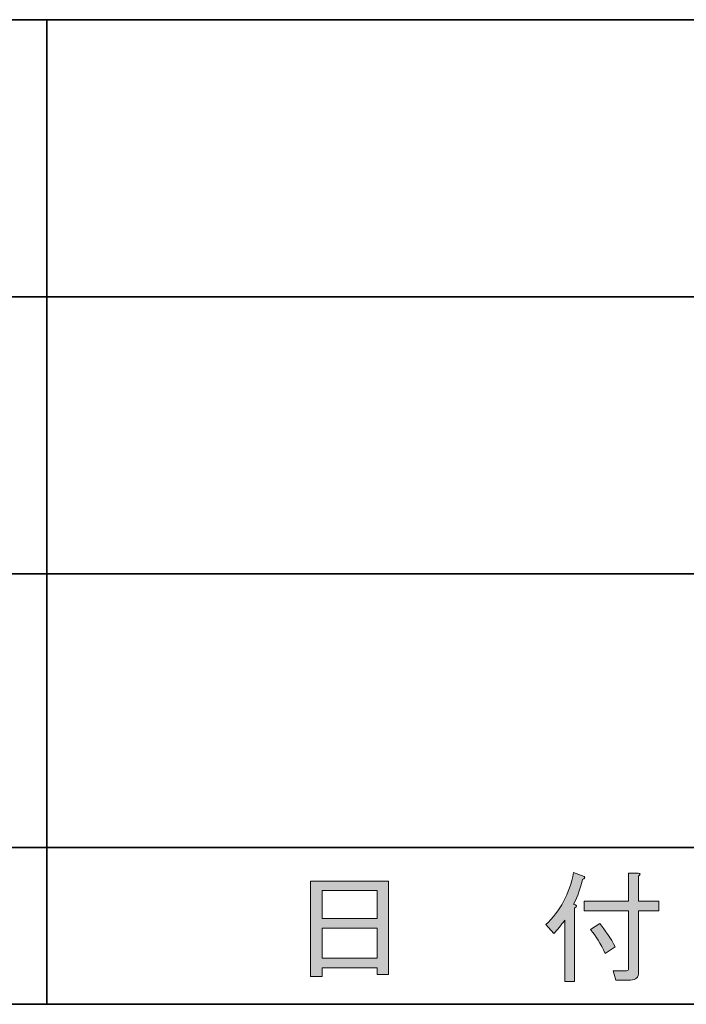
# Model space of a CAD drawing. Units: inches. Extents: x -46 to 344, y -33 to 442.
# Drawn here: x -27 to -10, y -33 to -8 of the extents above; entities that cross this region are included whole.
import ezdxf

# ---------------------------------------------------------------- set-up
doc = ezdxf.new("R2010")
doc.units = ezdxf.units.IN
doc.header["$MEASUREMENT"] = 0
doc.layers.add('フォーマット', color=7, linetype='Continuous')

# ---------------------------------------------------------------- blocks, each defined once
blk = doc.blocks.new('block 53')
at = {"layer": 'フォーマット'}
h = blk.add_hatch(color=7, dxfattribs=at)
h.dxf.hatch_style = 2
h.paths.add_polyline_path([(-19.403, -32.715), (-19.692, -32.715), (-19.692, -30.289), (-17.718, -30.289), (-17.718, -32.664), (-18.008, -32.664), (-18.008, -32.489), (-19.403, -32.489)])
h.paths.add_polyline_path([(-18.008, -31.244), (-18.008, -30.528), (-19.403, -30.528), (-19.403, -31.244)])
h.paths.add_polyline_path([(-18.008, -32.25), (-18.008, -31.483), (-19.403, -31.483), (-19.403, -32.25)])
at = {"layer": 'フォーマット', "lineweight": 0}
for points in [[(-19.403, -32.715), (-19.692, -32.715), (-19.692, -30.289), (-17.718, -30.289), (-17.718, -32.664), (-18.008, -32.664), (-18.008, -32.489), (-19.403, -32.489), (-19.403, -32.715)], [(-18.008, -31.244), (-18.008, -30.528), (-19.403, -30.528), (-19.403, -31.244), (-18.008, -31.244)], [(-18.008, -32.25), (-18.008, -31.483), (-19.403, -31.483), (-19.403, -32.25), (-18.008, -32.25)]]:
    blk.add_lwpolyline(points, dxfattribs=at)
blk = doc.blocks.new('block 52')
at = {"layer": 'フォーマット'}
blk.add_blockref('block 53', (0, 0), dxfattribs=at)
blk = doc.blocks.new('block 51')
at = {"layer": 'フォーマット'}
blk.add_blockref('block 52', (0, 0), dxfattribs=at)
blk = doc.blocks.new('block 50')
at = {"layer": 'フォーマット'}
blk.add_blockref('block 51', (0, 0), dxfattribs=at)
blk = doc.blocks.new('block 57')
at = {"layer": 'フォーマット'}
h = blk.add_hatch(color=7, dxfattribs=at)
h.dxf.hatch_style = 2
edge = h.paths.add_edge_path()
edge.add_spline(control_points=[(-13.018, -30.88), (-12.934, -30.897), (-12.926, -30.93), (-12.993, -30.98), (-12.993, -30.98), (-12.993, -32.84), (-12.993, -32.84), (-12.993, -32.84), (-13.244, -32.84), (-13.244, -32.84), (-13.244, -32.84), (-13.244, -31.282), (-13.244, -31.282), (-13.337, -31.416), (-13.429, -31.529), (-13.521, -31.621), (-13.521, -31.621), (-13.722, -31.395), (-13.722, -31.395), (-13.362, -31.052), (-13.127, -30.612), (-13.018, -30.076), (-13.018, -30.076), (-12.754, -30.176), (-12.754, -30.176), (-12.721, -30.21), (-12.733, -30.235), (-12.792, -30.251), (-12.842, -30.461), (-12.918, -30.671), (-13.018, -30.88)], knot_values=[0, 0, 0, 0, 1, 1, 1, 2, 2, 2, 3, 3, 3, 4, 4, 4, 5, 5, 5, 6, 6, 6, 7, 7, 7, 8, 8, 8, 9, 9, 9, 10, 10, 10, 10], degree=3, periodic=1)
edge = h.paths.add_edge_path()
edge.add_spline(control_points=[(-11.623, -30.804), (-11.623, -30.804), (-11.623, -30.088), (-11.623, -30.088), (-11.623, -30.088), (-11.384, -30.088), (-11.384, -30.088), (-11.317, -30.097), (-11.313, -30.122), (-11.372, -30.164), (-11.372, -30.164), (-11.372, -30.804), (-11.372, -30.804), (-11.372, -30.804), (-10.857, -30.804), (-10.857, -30.804), (-10.857, -30.804), (-10.857, -31.043), (-10.857, -31.043), (-10.857, -31.043), (-11.372, -31.043), (-11.372, -31.043), (-11.372, -31.043), (-11.372, -32.602), (-11.372, -32.602), (-11.372, -32.736), (-11.439, -32.803), (-11.573, -32.803), (-11.573, -32.803), (-11.95, -32.803), (-11.95, -32.803), (-11.95, -32.803), (-12.013, -32.564), (-12.013, -32.564), (-12.013, -32.564), (-11.673, -32.564), (-11.673, -32.564), (-11.64, -32.564), (-11.623, -32.547), (-11.623, -32.514), (-11.623, -32.514), (-11.623, -31.043), (-11.623, -31.043), (-11.623, -31.043), (-12.754, -31.043), (-12.754, -31.043), (-12.754, -31.043), (-12.754, -30.804), (-12.754, -30.804), (-12.754, -30.804), (-11.623, -30.804), (-11.623, -30.804)], knot_values=[0, 0, 0, 0, 1, 1, 1, 2, 2, 2, 3, 3, 3, 4, 4, 4, 5, 5, 5, 6, 6, 6, 7, 7, 7, 8, 8, 8, 9, 9, 9, 10, 10, 10, 11, 11, 11, 12, 12, 12, 13, 13, 13, 14, 14, 14, 15, 15, 15, 16, 16, 16, 17, 17, 17, 17], degree=3, periodic=1)
edge = h.paths.add_edge_path()
edge.add_spline(control_points=[(-12.352, -31.37), (-12.21, -31.546), (-12.08, -31.743), (-11.962, -31.961), (-11.962, -31.961), (-12.214, -32.124), (-12.214, -32.124), (-12.331, -31.881), (-12.457, -31.68), (-12.591, -31.521), (-12.591, -31.521), (-12.352, -31.37), (-12.352, -31.37)], knot_values=[0, 0, 0, 0, 1, 1, 1, 2, 2, 2, 3, 3, 3, 4, 4, 4, 4], degree=3, periodic=1)
at = {"layer": 'フォーマット', "lineweight": 0}
for points, knots in [([(-13.018, -30.88), (-12.934, -30.897), (-12.926, -30.93), (-12.993, -30.98), (-12.993, -30.98), (-12.993, -32.84), (-12.993, -32.84), (-12.993, -32.84), (-13.244, -32.84), (-13.244, -32.84), (-13.244, -32.84), (-13.244, -31.282), (-13.244, -31.282), (-13.337, -31.416), (-13.429, -31.529), (-13.521, -31.621), (-13.521, -31.621), (-13.722, -31.395), (-13.722, -31.395), (-13.362, -31.052), (-13.127, -30.612), (-13.018, -30.076), (-13.018, -30.076), (-12.754, -30.176), (-12.754, -30.176), (-12.721, -30.21), (-12.733, -30.235), (-12.792, -30.251), (-12.842, -30.461), (-12.918, -30.671), (-13.018, -30.88)], [0, 0, 0, 0, 1, 1, 1, 2, 2, 2, 3, 3, 3, 4, 4, 4, 5, 5, 5, 6, 6, 6, 7, 7, 7, 8, 8, 8, 9, 9, 9, 10, 10, 10, 10]), ([(-11.623, -30.804), (-11.623, -30.804), (-11.623, -30.088), (-11.623, -30.088), (-11.623, -30.088), (-11.384, -30.088), (-11.384, -30.088), (-11.317, -30.097), (-11.313, -30.122), (-11.372, -30.164), (-11.372, -30.164), (-11.372, -30.804), (-11.372, -30.804), (-11.372, -30.804), (-10.857, -30.804), (-10.857, -30.804), (-10.857, -30.804), (-10.857, -31.043), (-10.857, -31.043), (-10.857, -31.043), (-11.372, -31.043), (-11.372, -31.043), (-11.372, -31.043), (-11.372, -32.602), (-11.372, -32.602), (-11.372, -32.736), (-11.439, -32.803), (-11.573, -32.803), (-11.573, -32.803), (-11.95, -32.803), (-11.95, -32.803), (-11.95, -32.803), (-12.013, -32.564), (-12.013, -32.564), (-12.013, -32.564), (-11.673, -32.564), (-11.673, -32.564), (-11.64, -32.564), (-11.623, -32.547), (-11.623, -32.514), (-11.623, -32.514), (-11.623, -31.043), (-11.623, -31.043), (-11.623, -31.043), (-12.754, -31.043), (-12.754, -31.043), (-12.754, -31.043), (-12.754, -30.804), (-12.754, -30.804), (-12.754, -30.804), (-11.623, -30.804), (-11.623, -30.804)], [0, 0, 0, 0, 1, 1, 1, 2, 2, 2, 3, 3, 3, 4, 4, 4, 5, 5, 5, 6, 6, 6, 7, 7, 7, 8, 8, 8, 9, 9, 9, 10, 10, 10, 11, 11, 11, 12, 12, 12, 13, 13, 13, 14, 14, 14, 15, 15, 15, 16, 16, 16, 17, 17, 17, 17]), ([(-12.352, -31.37), (-12.21, -31.546), (-12.08, -31.743), (-11.962, -31.961), (-11.962, -31.961), (-12.214, -32.124), (-12.214, -32.124), (-12.331, -31.881), (-12.457, -31.68), (-12.591, -31.521), (-12.591, -31.521), (-12.352, -31.37), (-12.352, -31.37)], [0, 0, 0, 0, 1, 1, 1, 2, 2, 2, 3, 3, 3, 4, 4, 4, 4])]:
    blk.add_open_spline(points, degree=3, knots=knots, dxfattribs=at)
blk = doc.blocks.new('block 56')
at = {"layer": 'フォーマット'}
blk.add_blockref('block 57', (0, 0), dxfattribs=at)
blk = doc.blocks.new('block 55')
at = {"layer": 'フォーマット'}
blk.add_blockref('block 56', (0, 0), dxfattribs=at)
blk = doc.blocks.new('block 54')
at = {"layer": 'フォーマット'}
blk.add_blockref('block 55', (0, 0), dxfattribs=at)

msp = doc.modelspace()

# ---------------------------------------------------------------- linework, layer by layer
at = {"layer": 'フォーマット', "color": 7, "lineweight": 35}
for points in [[(-46.366, -8.44), (343.524, -8.44)], [(-26.384, -8.44), (-26.384, -33.417)], [(-26.384, -8.44), (-26.384, -33.417)], [(-36.375, -15.467), (87.577, -15.467)], [(-36.375, -22.495), (87.577, -22.495)], [(-36.375, -29.437), (87.577, -29.437)], [(-36.375, -29.437), (87.577, -29.437)], [(343.524, -33.417), (-46.366, -33.417)]]:
    msp.add_lwpolyline(points, dxfattribs=at)

# ---------------------------------------------------------------- block references
at = {"layer": 'フォーマット'}
for name in ['block 54', 'block 50']:
    msp.add_blockref(name, (0, 0), dxfattribs=at)

doc.saveas('drawing.dxf')
